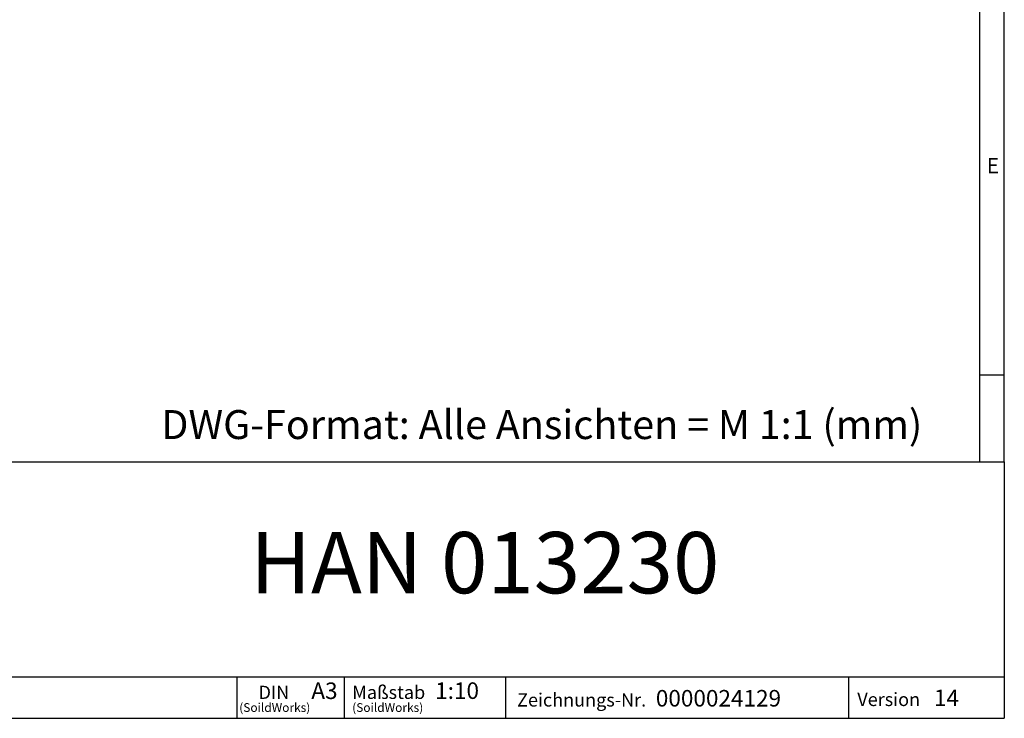
# Model space of a CAD drawing. Units: millimetres. Extents: x 70 to 4130, y 70 to 2900.
# Drawn here: x 2940 to 4130, y 70 to 914 of the extents above; entities that cross this region are included whole.
import ezdxf

# ---------------------------------------------------------------- set-up
doc = ezdxf.new("R2010")
doc.units = ezdxf.units.MM
doc.header["$LTSCALE"] = 10
doc.layers.add('HAURATON_FRAME_LOGO', color=1, linetype='Continuous')
doc.styles.add('SLDTEXTSTYLE1', font='GOTHIC.TTF', dxfattribs={"width": 0.913})
doc.styles.add('SLDTEXTSTYLE2', font='ARIAL.TTF', dxfattribs={"width": 0.948})

# ---------------------------------------------------------------- blocks, each defined once
blk = doc.blocks.new('SW_NOTE_0')
at = {"layer": 'HAURATON_FRAME_LOGO', "color": 0, "attachment_point": 2, "style": 'SLDTEXTSTYLE2'}
for s, insert, char_height in [('DIN', (18.9, 20.5), 15.88), ('(SoildWorks)', (19.9, -0.5), 10.583)]:
    blk.add_mtext(s, dxfattribs=dict(at, insert=insert, char_height=char_height))
blk = doc.blocks.new('SW_NOTE_1')
at = {"layer": 'HAURATON_FRAME_LOGO', "color": 0, "attachment_point": 1, "style": 'SLDTEXTSTYLE2'}
for s, insert, char_height in [('Maßstab', (0, 20.6), 16), ('(SoildWorks)', (0, -0.5), 10.583)]:
    blk.add_mtext(s, dxfattribs=dict(at, insert=insert, char_height=char_height))

msp = doc.modelspace()

# ---------------------------------------------------------------- linework, layer by layer
at = {"layer": 'HAURATON_FRAME_LOGO'}
for p, q in [((4130, 380), (4130, 2900)), ((4100, 2870), (4100, 380)), ((4100, 485), (4130, 485)), ((2230, 380), (4130, 380)), ((4130, 380), (4130, 70)), ((2230, 120), (4130, 120)), ((3202.6, 70), (3202.6, 120)), ((3332, 120), (3332, 70)), ((3526.8, 120), (3526.8, 70)), ((3941.8, 120), (3941.8, 70)), ((2230, 70), (4130, 70)), ((2278, 70), (4130, 70))]:
    msp.add_line(p, q, dxfattribs=at)

# ---------------------------------------------------------------- block references
for name, p in [('SW_NOTE_0', (3228.1, 88.8)), ('SW_NOTE_1', (3341.6, 88.8))]:
    msp.add_blockref(name, p, dxfattribs=at)

# ---------------------------------------------------------------- texts
for s, insert, char_height, attachment_point, style in [('E', (4108.8, 746.9), 18.5, 1, 'SLDTEXTSTYLE1'), ('DWG-Format: Alle Ansichten = M 1:1 (mm)', (3110.8, 442.4), 35, 1, 'SLDTEXTSTYLE2'), ('HAN 013230', (3501.9, 295.1), 74.08, 2, 'SLDTEXTSTYLE2'), ('A3', (3292.2, 113.3), 20, 1, 'SLDTEXTSTYLE2'), ('1:10', (3441.9, 113.4), 20, 1, 'SLDTEXTSTYLE2'), ('Zeichnungs-Nr.', (3541, 100.2), 16, 1, 'SLDTEXTSTYLE2'), ('0000024129', (3708.7, 104.2), 20, 1, 'SLDTEXTSTYLE2'), ('Version', (3952.3, 100.8), 16, 1, 'SLDTEXTSTYLE2'), ('14', (4044.9, 104.7), 20, 1, 'SLDTEXTSTYLE2')]:
    msp.add_mtext(s, dxfattribs=dict(at, insert=insert, char_height=char_height, attachment_point=attachment_point, style=style))

doc.saveas('drawing.dxf')
